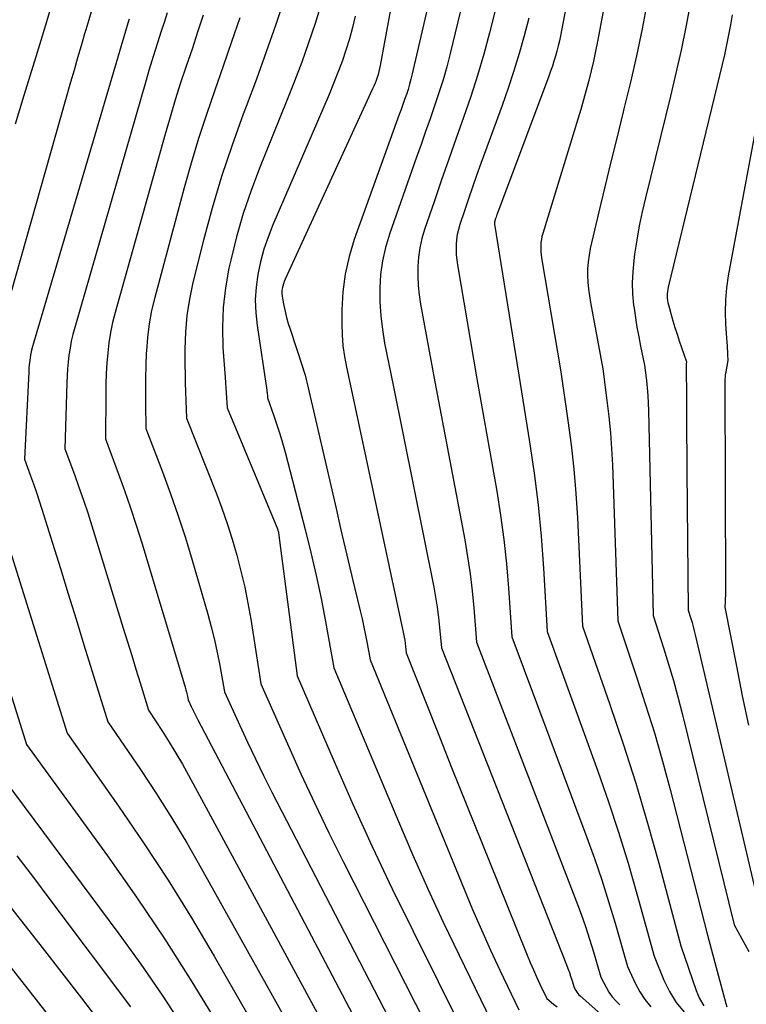
# Model space of a CAD drawing. Units: inches. Extents: x 2625434 to 2628053, y 1490669 to 1493835.
# Drawn here: x 2625772 to 2625820, y 1491857 to 1491923 of the extents above; entities that cross this region are included whole.
import ezdxf

# ---------------------------------------------------------------- set-up
doc = ezdxf.new("R2010")
doc.units = ezdxf.units.IN
doc.header["$MEASUREMENT"] = 0
doc.layers.add('Tile_2737_18_SW_contour_2ft', color=155, linetype='Continuous')

msp = doc.modelspace()

# ---------------------------------------------------------------- linework, layer by layer
at = {"layer": 'Tile_2737_18_SW_contour_2ft'}
for points in [[(2625798.193, 1491931.485, 8974), (2625796.007, 1491919.642, 8974), (2625795.965, 1491919.44, 8974), (2625795.918, 1491919.239, 8974), (2625795.862, 1491919.04, 8974), (2625795.8, 1491918.843, 8974), (2625795.731, 1491918.648, 8974), (2625795.658, 1491918.455, 8974), (2625795.579, 1491918.264, 8974), (2625795.496, 1491918.075, 8974), (2625789.66, 1491905.373, 8974), (2625789.597, 1491905.219, 8974), (2625789.542, 1491905.063, 8974), (2625789.499, 1491904.903, 8974), (2625789.465, 1491904.74, 8974), (2625789.446, 1491904.575, 8974), (2625789.44, 1491904.411, 8974), (2625789.452, 1491904.247, 8974), (2625789.476, 1491904.083, 8974), (2625789.573, 1491903.608, 8974), (2625789.662, 1491903.208, 8974), (2625789.76, 1491902.811, 8974), (2625789.872, 1491902.418, 8974), (2625789.993, 1491902.027, 8974), (2625790.817, 1491899.509, 8974), (2625790.904, 1491899.233, 8974), (2625790.985, 1491898.955, 8974), (2625791.06, 1491898.675, 8974), (2625791.129, 1491898.394, 8974), (2625791.26, 1491897.83, 8974), (2625793.055, 1491890.045, 8974), (2625793.361, 1491888.724, 8974), (2625793.67, 1491887.404, 8974), (2625793.981, 1491886.084, 8974), (2625794.295, 1491884.766, 8974), (2625794.668, 1491883.212, 8974), (2625794.793, 1491882.67, 8974), (2625794.914, 1491882.126, 8974), (2625795.026, 1491881.581, 8974), (2625795.133, 1491881.034, 8974), (2625795.34, 1491879.94, 8974), (2625801.603, 1491864.612, 8974), (2625802.173, 1491863.251, 8974), (2625802.759, 1491861.898, 8974), (2625803.369, 1491860.556, 8974), (2625803.995, 1491859.22, 8974), (2625805.27, 1491856.56, 8974)], [(2625800.64, 1491929.86, 8972), (2625798.144, 1491919.076, 8972), (2625798.058, 1491918.731, 8972), (2625797.965, 1491918.388, 8972), (2625797.861, 1491918.048, 8972), (2625797.75, 1491917.711, 8972), (2625797.633, 1491917.375, 8972), (2625797.515, 1491917.039, 8972), (2625797.396, 1491916.704, 8972), (2625797.276, 1491916.369, 8972), (2625794.274, 1491908.02, 8972), (2625793.927, 1491906.872, 8972), (2625793.661, 1491905.71, 8972), (2625793.514, 1491904.526, 8972), (2625793.448, 1491903.329, 8972), (2625793.444, 1491902.377, 8972), (2625793.465, 1491901.647, 8972), (2625793.518, 1491900.921, 8972), (2625793.618, 1491900.199, 8972), (2625793.749, 1491899.481, 8972), (2625794.06, 1491898.05, 8972), (2625797.563, 1491881.666, 8972), (2625797.604, 1491881.457, 8972), (2625797.641, 1491881.247, 8972), (2625797.67, 1491881.036, 8972), (2625797.696, 1491880.824, 8972), (2625797.74, 1491880.4, 8972), (2625799.76, 1491875.304, 8972), (2625800.773, 1491872.757, 8972), (2625801.789, 1491870.211, 8972), (2625802.81, 1491867.667, 8972), (2625803.834, 1491865.125, 8972), (2625805.819, 1491860.212, 8972), (2625806.021, 1491859.723, 8972), (2625806.229, 1491859.238, 8972), (2625806.446, 1491858.755, 8972), (2625806.667, 1491858.276, 8972), (2625807.12, 1491857.32, 8972), (2625807.584, 1491856.949, 8972), (2625807.815, 1491856.763, 8972)], [(2625812.19, 1491930.14, 8962), (2625810.514, 1491921.246, 8962), (2625810.384, 1491920.589, 8962), (2625810.245, 1491919.934, 8962), (2625810.092, 1491919.282, 8962), (2625809.932, 1491918.632, 8962), (2625809.76, 1491917.985, 8962), (2625809.583, 1491917.339, 8962), (2625809.396, 1491916.696, 8962), (2625809.204, 1491916.054, 8962), (2625806.856, 1491908.409, 8962), (2625806.805, 1491908.212, 8962), (2625806.763, 1491908.014, 8962), (2625806.737, 1491907.813, 8962), (2625806.722, 1491907.61, 8962), (2625806.72, 1491907.406, 8962), (2625806.728, 1491907.203, 8962), (2625806.747, 1491907.001, 8962), (2625806.774, 1491906.799, 8962), (2625808.06, 1491899.17, 8962), (2625808.54, 1491895.931, 8962), (2625808.755, 1491894.309, 8962), (2625808.937, 1491892.684, 8962), (2625809.071, 1491891.054, 8962), (2625809.172, 1491889.421, 8962), (2625809.51, 1491882.18, 8962), (2625811.34, 1491876.951, 8962), (2625812.225, 1491874.327, 8962), (2625813.07, 1491871.691, 8962), (2625813.854, 1491869.036, 8962), (2625814.597, 1491866.368, 8962), (2625816.07, 1491860.84, 8962), (2625817.089, 1491857.858, 8962), (2625817.321, 1491857.325, 8962), (2625817.605, 1491856.828, 8962)], [(2625809.534, 1491929.463, 8964), (2625808.036, 1491921.634, 8964), (2625807.965, 1491921.289, 8964), (2625807.888, 1491920.945, 8964), (2625807.801, 1491920.604, 8964), (2625807.707, 1491920.264, 8964), (2625807.605, 1491919.927, 8964), (2625807.498, 1491919.591, 8964), (2625807.383, 1491919.258, 8964), (2625807.263, 1491918.927, 8964), (2625803.834, 1491909.786, 8964), (2625803.8, 1491909.695, 8964), (2625803.768, 1491909.604, 8964), (2625803.737, 1491909.512, 8964), (2625803.707, 1491909.421, 8964), (2625803.66, 1491909.274, 8964), (2625803.655, 1491909.255, 8964), (2625803.65, 1491909.236, 8964), (2625803.647, 1491909.216, 8964), (2625803.646, 1491909.196, 8964), (2625803.641, 1491909.117, 8964), (2625803.641, 1491909.097, 8964), (2625803.641, 1491909.077, 8964), (2625803.643, 1491909.057, 8964), (2625803.645, 1491909.038, 8964), (2625805.26, 1491898.95, 8964), (2625805.979, 1491894.511, 8964), (2625806.286, 1491892.409, 8964), (2625806.55, 1491890.303, 8964), (2625806.749, 1491888.191, 8964), (2625806.904, 1491886.073, 8964), (2625807.15, 1491881.83, 8964), (2625810.533, 1491872.495, 8964), (2625811.242, 1491870.464, 8964), (2625811.919, 1491868.422, 8964), (2625812.548, 1491866.366, 8964), (2625813.145, 1491864.299, 8964), (2625814.29, 1491860.15, 8964), (2625814.939, 1491858.546, 8964), (2625815.315, 1491857.78, 8964), (2625815.755, 1491857.06, 8964), (2625816.292, 1491856.41, 8964)], [(2625802.695, 1491928.829, 8970), (2625800.671, 1491920.439, 8970), (2625800.444, 1491919.558, 8970), (2625800.2, 1491918.681, 8970), (2625799.929, 1491917.813, 8970), (2625799.64, 1491916.949, 8970), (2625799.338, 1491916.09, 8970), (2625799.036, 1491915.231, 8970), (2625798.734, 1491914.371, 8970), (2625798.432, 1491913.512, 8970), (2625796.622, 1491908.367, 8970), (2625796.358, 1491907.485, 8970), (2625796.153, 1491906.592, 8970), (2625796.034, 1491905.684, 8970), (2625795.972, 1491904.766, 8970), (2625795.985, 1491903.842, 8970), (2625796.037, 1491902.922, 8970), (2625796.148, 1491902.007, 8970), (2625796.3, 1491901.095, 8970), (2625796.86, 1491898.28, 8970), (2625799.577, 1491884.788, 8970), (2625799.7, 1491884.121, 8970), (2625799.808, 1491883.451, 8970), (2625799.895, 1491882.778, 8970), (2625799.967, 1491882.103, 8970), (2625800.09, 1491880.75, 8970), (2625808.447, 1491859.562, 8970), (2625808.541, 1491859.314, 8970), (2625808.631, 1491859.064, 8970), (2625808.716, 1491858.812, 8970), (2625808.796, 1491858.559, 8970), (2625808.95, 1491858.05, 8970), (2625809.065, 1491857.845, 8970), (2625809.127, 1491857.746, 8970), (2625809.195, 1491857.652, 8970), (2625809.272, 1491857.566, 8970), (2625809.355, 1491857.484, 8970), (2625814.508, 1491852.904, 8970)], [(2625789.637, 1491924.228, 8980), (2625789.027, 1491922.385, 8980), (2625788.397, 1491920.549, 8980), (2625787.738, 1491918.724, 8980), (2625787.06, 1491916.905, 8980), (2625786.865, 1491916.396, 8980), (2625786.113, 1491914.316, 8980), (2625785.412, 1491912.22, 8980), (2625784.786, 1491910.101, 8980), (2625784.211, 1491907.965, 8980), (2625783.504, 1491905.139, 8980), (2625783.273, 1491904.04, 8980), (2625783.097, 1491902.934, 8980), (2625783.005, 1491901.818, 8980), (2625782.969, 1491900.695, 8980), (2625782.974, 1491899.62, 8980), (2625782.981, 1491899.03, 8980), (2625782.991, 1491898.44, 8980), (2625783.008, 1491897.85, 8980), (2625783.03, 1491897.26, 8980), (2625783.08, 1491896.08, 8980), (2625785.046, 1491891.102, 8980), (2625785.433, 1491890.074, 8980), (2625785.797, 1491889.038, 8980), (2625786.128, 1491887.991, 8980), (2625786.436, 1491886.937, 8980), (2625786.71, 1491885.873, 8980), (2625786.959, 1491884.804, 8980), (2625787.172, 1491883.727, 8980), (2625787.361, 1491882.646, 8980), (2625788.04, 1491878.34, 8980), (2625789.809, 1491874.331, 8980), (2625790.709, 1491872.335, 8980), (2625791.631, 1491870.348, 8980), (2625792.585, 1491868.377, 8980), (2625793.56, 1491866.416, 8980), (2625799.72, 1491854.28, 8980)], [(2625803.935, 1491924.314, 8968), (2625803.301, 1491921.828, 8968), (2625802.916, 1491920.401, 8968), (2625802.504, 1491918.983, 8968), (2625802.053, 1491917.577, 8968), (2625801.575, 1491916.178, 8968), (2625801.08, 1491914.785, 8968), (2625800.589, 1491913.391, 8968), (2625800.102, 1491911.995, 8968), (2625799.619, 1491910.598, 8968), (2625798.966, 1491908.696, 8968), (2625798.787, 1491908.088, 8968), (2625798.646, 1491907.473, 8968), (2625798.561, 1491906.849, 8968), (2625798.513, 1491906.217, 8968), (2625798.514, 1491905.582, 8968), (2625798.542, 1491904.948, 8968), (2625798.61, 1491904.318, 8968), (2625798.705, 1491903.69, 8968), (2625799.66, 1491898.5, 8968), (2625801.648, 1491887.964, 8968), (2625801.843, 1491886.83, 8968), (2625802.014, 1491885.693, 8968), (2625802.148, 1491884.551, 8968), (2625802.257, 1491883.405, 8968), (2625802.44, 1491881.11, 8968), (2625809.105, 1491863.774, 8968), (2625809.412, 1491862.948, 8968), (2625809.704, 1491862.118, 8968), (2625809.976, 1491861.281, 8968), (2625810.234, 1491860.44, 8968), (2625810.73, 1491858.75, 8968), (2625811.079, 1491858.073, 8968), (2625811.27, 1491857.747, 8968), (2625811.483, 1491857.438, 8968), (2625811.729, 1491857.155, 8968), (2625811.997, 1491856.889, 8968)], [(2625776.76, 1491923.373, 8990), (2625776.557, 1491922.693, 8990), (2625776.353, 1491922.014, 8990), (2625776.276, 1491921.761, 8990), (2625776.036, 1491920.955, 8990), (2625775.798, 1491920.149, 8990), (2625775.565, 1491919.34, 8990), (2625775.334, 1491918.532, 8990), (2625770.7, 1491902.16, 8990)], [(2625774, 1491923.447, 8992), (2625773.509, 1491921.832, 8992), (2625773.015, 1491920.217, 8992), (2625772.818, 1491919.581, 8992), (2625772.225, 1491917.649, 8992), (2625771.633, 1491915.715, 8992)], [(2625792.06, 1491923.762, 8978), (2625791.662, 1491922.454, 8978), (2625791.223, 1491921.157, 8978), (2625790.767, 1491919.867, 8978), (2625790.284, 1491918.586, 8978), (2625789.783, 1491917.313, 8978), (2625787.951, 1491912.794, 8978), (2625787.381, 1491911.283, 8978), (2625786.863, 1491909.757, 8978), (2625786.421, 1491908.207, 8978), (2625786.029, 1491906.641, 8978), (2625785.91, 1491906.111, 8978), (2625785.675, 1491904.794, 8978), (2625785.517, 1491903.471, 8978), (2625785.475, 1491902.139, 8978), (2625785.509, 1491900.802, 8978), (2625785.649, 1491898.792, 8978), (2625785.672, 1491898.455, 8978), (2625785.696, 1491898.118, 8978), (2625785.719, 1491897.781, 8978), (2625785.743, 1491897.444, 8978), (2625785.79, 1491896.77, 8978), (2625789.145, 1491888.69, 8978), (2625789.154, 1491888.668, 8978), (2625789.162, 1491888.646, 8978), (2625789.169, 1491888.623, 8978), (2625789.175, 1491888.601, 8978), (2625789.201, 1491888.501, 8978), (2625789.205, 1491888.483, 8978), (2625789.209, 1491888.465, 8978), (2625789.212, 1491888.446, 8978), (2625789.215, 1491888.428, 8978), (2625790.47, 1491878.87, 8978), (2625792.933, 1491873.149, 8978), (2625794.189, 1491870.3, 8978), (2625795.475, 1491867.465, 8978), (2625796.809, 1491864.653, 8978), (2625798.174, 1491861.854, 8978), (2625801.57, 1491855.04, 8978)], [(2625813.832, 1491923.871, 8960), (2625813.482, 1491922.082, 8960), (2625813.11, 1491920.297, 8960), (2625812.706, 1491918.521, 8960), (2625812.279, 1491916.748, 8960), (2625812.227, 1491916.54, 8960), (2625811.813, 1491914.875, 8960), (2625811.404, 1491913.208, 8960), (2625811.003, 1491911.539, 8960), (2625810.607, 1491909.869, 8960), (2625810.03, 1491907.416, 8960), (2625809.944, 1491906.97, 8960), (2625809.881, 1491906.522, 8960), (2625809.853, 1491906.07, 8960), (2625809.85, 1491905.616, 8960), (2625809.874, 1491905.161, 8960), (2625809.912, 1491904.708, 8960), (2625809.971, 1491904.257, 8960), (2625810.043, 1491903.807, 8960), (2625810.86, 1491899.39, 8960), (2625811.145, 1491897.254, 8960), (2625811.271, 1491896.184, 8960), (2625811.376, 1491895.113, 8960), (2625811.45, 1491894.039, 8960), (2625811.503, 1491892.964, 8960), (2625811.86, 1491882.54, 8960), (2625813.118, 1491878.814, 8960), (2625813.726, 1491876.945, 8960), (2625814.305, 1491875.067, 8960), (2625814.843, 1491873.177, 8960), (2625815.353, 1491871.278, 8960), (2625817.85, 1491861.54, 8960), (2625819.081, 1491856.972, 8960), (2625819.154, 1491856.771, 8960)], [(2625816.697, 1491923.742, 8958), (2625816.401, 1491922.199, 8958), (2625816.086, 1491920.66, 8958), (2625815.743, 1491919.126, 8958), (2625815.381, 1491917.597, 8958), (2625813.711, 1491910.804, 8958), (2625813.496, 1491909.867, 8958), (2625813.301, 1491908.926, 8958), (2625813.135, 1491907.98, 8958), (2625812.99, 1491907.03, 8958), (2625812.932, 1491906.61, 8958), (2625812.86, 1491905.867, 8958), (2625812.829, 1491905.124, 8958), (2625812.856, 1491904.38, 8958), (2625812.924, 1491903.637, 8958), (2625812.951, 1491903.431, 8958), (2625813.043, 1491902.792, 8958), (2625813.144, 1491902.154, 8958), (2625813.26, 1491901.519, 8958), (2625813.385, 1491900.885, 8958), (2625813.65, 1491899.62, 8958), (2625813.771, 1491898.609, 8958), (2625813.824, 1491898.103, 8958), (2625813.868, 1491897.596, 8958), (2625813.896, 1491897.088, 8958), (2625813.915, 1491896.579, 8958), (2625814.22, 1491882.9, 8958), (2625814.921, 1491880.734, 8958), (2625815.259, 1491879.648, 8958), (2625815.582, 1491878.557, 8958), (2625815.882, 1491877.46, 8958), (2625816.165, 1491876.358, 8958), (2625819.64, 1491862.24, 8958), (2625820.615, 1491860.456, 8958)], [(2625779.237, 1491922.737, 8988), (2625779.195, 1491922.6, 8988), (2625779.154, 1491922.462, 8988), (2625779.113, 1491922.324, 8988), (2625772.861, 1491901.104, 8988), (2625772.796, 1491900.869, 8988), (2625772.738, 1491900.632, 8988), (2625772.688, 1491900.393, 8988), (2625772.644, 1491900.153, 8988), (2625772.608, 1491899.912, 8988), (2625772.578, 1491899.67, 8988), (2625772.556, 1491899.427, 8988), (2625772.54, 1491899.183, 8988), (2625772.25, 1491893.35, 8988), (2625772.659, 1491892.242, 8988), (2625772.859, 1491891.686, 8988), (2625773.053, 1491891.129, 8988), (2625773.239, 1491890.568, 8988), (2625773.419, 1491890.006, 8988), (2625774.125, 1491887.739, 8988), (2625774.653, 1491886.042, 8988), (2625775.18, 1491884.344, 8988), (2625775.706, 1491882.646, 8988), (2625776.231, 1491880.947, 8988), (2625777.82, 1491875.8, 8988), (2625779.999, 1491872.606, 8988), (2625781.066, 1491870.994, 8988), (2625782.104, 1491869.365, 8988), (2625783.097, 1491867.709, 8988), (2625784.061, 1491866.034, 8988), (2625792.31, 1491851.24, 8988)], [(2625781.777, 1491923.152, 8986), (2625781.575, 1491922.512, 8986), (2625781.371, 1491921.872, 8986), (2625781.166, 1491921.233, 8986), (2625780.961, 1491920.594, 8986), (2625780.762, 1491919.953, 8986), (2625780.568, 1491919.31, 8986), (2625780.379, 1491918.666, 8986), (2625775.611, 1491902.131, 8986), (2625775.492, 1491901.678, 8986), (2625775.386, 1491901.223, 8986), (2625775.301, 1491900.763, 8986), (2625775.23, 1491900.3, 8986), (2625775.176, 1491899.835, 8986), (2625775.132, 1491899.369, 8986), (2625775.102, 1491898.901, 8986), (2625775.082, 1491898.433, 8986), (2625774.96, 1491894.03, 8986), (2625775.589, 1491892.326, 8986), (2625775.897, 1491891.471, 8986), (2625776.194, 1491890.614, 8986), (2625776.478, 1491889.751, 8986), (2625776.752, 1491888.885, 8986), (2625778.856, 1491882.045, 8986), (2625779.136, 1491881.133, 8986), (2625779.416, 1491880.22, 8986), (2625779.695, 1491879.308, 8986), (2625779.973, 1491878.395, 8986), (2625780.53, 1491876.57, 8986), (2625781.466, 1491875.147, 8986), (2625781.925, 1491874.43, 8986), (2625782.371, 1491873.706, 8986), (2625782.798, 1491872.97, 8986), (2625783.213, 1491872.227, 8986), (2625794.16, 1491852, 8986)], [(2625784.185, 1491923.001, 8984), (2625783.818, 1491921.866, 8984), (2625783.442, 1491920.734, 8984), (2625783.06, 1491919.605, 8984), (2625782.684, 1491918.473, 8984), (2625782.32, 1491917.338, 8984), (2625781.976, 1491916.196, 8984), (2625781.645, 1491915.051, 8984), (2625778.312, 1491903.146, 8984), (2625778.145, 1491902.477, 8984), (2625778.002, 1491901.804, 8984), (2625777.896, 1491901.125, 8984), (2625777.814, 1491900.441, 8984), (2625777.76, 1491899.753, 8984), (2625777.717, 1491899.064, 8984), (2625777.692, 1491898.374, 8984), (2625777.679, 1491897.684, 8984), (2625777.66, 1491894.71, 8984), (2625778.517, 1491892.41, 8984), (2625778.934, 1491891.256, 8984), (2625779.336, 1491890.097, 8984), (2625779.716, 1491888.931, 8984), (2625780.082, 1491887.76, 8984), (2625782.946, 1491878.273, 8984), (2625782.993, 1491878.108, 8984), (2625783.037, 1491877.942, 8984), (2625783.076, 1491877.775, 8984), (2625783.112, 1491877.607, 8984), (2625783.18, 1491877.27, 8984), (2625783.387, 1491876.821, 8984), (2625783.492, 1491876.597, 8984), (2625783.6, 1491876.375, 8984), (2625783.711, 1491876.154, 8984), (2625783.824, 1491875.934, 8984), (2625796.01, 1491852.76, 8984)], [(2625786.628, 1491922.833, 8982), (2625786.088, 1491921.213, 8982), (2625785.531, 1491919.599, 8982), (2625784.961, 1491917.99, 8982), (2625784.402, 1491916.377, 8982), (2625783.871, 1491914.756, 8982), (2625783.381, 1491913.121, 8982), (2625782.918, 1491911.479, 8982), (2625780.954, 1491904.149, 8982), (2625780.748, 1491903.265, 8982), (2625780.58, 1491902.376, 8982), (2625780.47, 1491901.477, 8982), (2625780.398, 1491900.573, 8982), (2625780.391, 1491900.431, 8982), (2625780.36, 1491899.592, 8982), (2625780.34, 1491898.755, 8982), (2625780.335, 1491897.916, 8982), (2625780.341, 1491897.077, 8982), (2625780.37, 1491895.4, 8982), (2625781.476, 1491892.494, 8982), (2625782.011, 1491891.035, 8982), (2625782.522, 1491889.568, 8982), (2625782.997, 1491888.089, 8982), (2625783.447, 1491886.601, 8982), (2625784.49, 1491882.995, 8982), (2625784.723, 1491882.142, 8982), (2625784.938, 1491881.284, 8982), (2625785.126, 1491880.42, 8982), (2625785.296, 1491879.552, 8982), (2625785.61, 1491877.81, 8982), (2625786.628, 1491875.556, 8982), (2625787.146, 1491874.433, 8982), (2625787.676, 1491873.316, 8982), (2625788.223, 1491872.207, 8982), (2625788.782, 1491871.104, 8982), (2625797.87, 1491853.52, 8982)], [(2625794.337, 1491922.944, 8976), (2625794.159, 1491922.175, 8976), (2625793.948, 1491921.415, 8976), (2625793.715, 1491920.659, 8976), (2625793.457, 1491919.912, 8976), (2625793.186, 1491919.17, 8976), (2625792.895, 1491918.434, 8976), (2625792.592, 1491917.704, 8976), (2625788.836, 1491908.989, 8976), (2625788.522, 1491908.184, 8976), (2625788.244, 1491907.368, 8976), (2625788.022, 1491906.534, 8976), (2625787.838, 1491905.69, 8976), (2625787.725, 1491904.837, 8976), (2625787.669, 1491903.982, 8976), (2625787.698, 1491903.126, 8976), (2625787.784, 1491902.269, 8976), (2625788.434, 1491897.961, 8976), (2625788.445, 1491897.876, 8976), (2625788.457, 1491897.791, 8976), (2625788.466, 1491897.706, 8976), (2625788.475, 1491897.621, 8976), (2625788.49, 1491897.45, 8976), (2625788.911, 1491896.248, 8976), (2625789.113, 1491895.645, 8976), (2625789.306, 1491895.038, 8976), (2625789.484, 1491894.428, 8976), (2625789.653, 1491893.814, 8976), (2625791.005, 1491888.636, 8976), (2625791.384, 1491887.111, 8976), (2625791.739, 1491885.582, 8976), (2625792.059, 1491884.045, 8976), (2625792.355, 1491882.503, 8976), (2625792.91, 1491879.41, 8976), (2625797.216, 1491869.137, 8976), (2625798.183, 1491866.884, 8976), (2625799.176, 1491864.643, 8976), (2625800.209, 1491862.419, 8976), (2625801.266, 1491860.207, 8976), (2625803.42, 1491855.8, 8976)], [(2625805.928, 1491922.815, 8966), (2625805.624, 1491921.63, 8966), (2625805.289, 1491920.454, 8966), (2625804.933, 1491919.283, 8966), (2625804.548, 1491918.123, 8966), (2625804.143, 1491916.968, 8966), (2625802.725, 1491913.085, 8966), (2625802.443, 1491912.302, 8966), (2625802.165, 1491911.518, 8966), (2625801.895, 1491910.732, 8966), (2625801.628, 1491909.943, 8966), (2625801.318, 1491909.012, 8966), (2625801.224, 1491908.686, 8966), (2625801.149, 1491908.356, 8966), (2625801.102, 1491908.021, 8966), (2625801.073, 1491907.682, 8966), (2625801.069, 1491907.341, 8966), (2625801.08, 1491907.002, 8966), (2625801.112, 1491906.664, 8966), (2625801.159, 1491906.326, 8966), (2625802.46, 1491898.72, 8966), (2625803.781, 1491891.206, 8966), (2625804.038, 1491889.594, 8966), (2625804.262, 1491887.978, 8966), (2625804.435, 1491886.356, 8966), (2625804.573, 1491884.729, 8966), (2625804.8, 1491881.47, 8966), (2625809.8, 1491868.082, 8966), (2625810.311, 1491866.663, 8966), (2625810.799, 1491865.236, 8966), (2625811.252, 1491863.798, 8966), (2625811.683, 1491862.352, 8966), (2625812.51, 1491859.45, 8966), (2625813.04, 1491858.306, 8966), (2625813.336, 1491857.758, 8966), (2625813.673, 1491857.24, 8966), (2625814.073, 1491856.768, 8966)], [(2625819.504, 1491923.023, 8956), (2625819.391, 1491922.354, 8956), (2625819.264, 1491921.689, 8956), (2625819.13, 1491921.024, 8956), (2625818.984, 1491920.362, 8956), (2625818.831, 1491919.702, 8956), (2625815.232, 1491904.831, 8956), (2625815.203, 1491904.686, 8956), (2625815.18, 1491904.54, 8956), (2625815.168, 1491904.393, 8956), (2625815.163, 1491904.245, 8956), (2625815.168, 1491904.098, 8956), (2625815.183, 1491903.951, 8956), (2625815.209, 1491903.806, 8956), (2625815.244, 1491903.663, 8956), (2625815.551, 1491902.582, 8956), (2625815.684, 1491902.132, 8956), (2625815.823, 1491901.685, 8956), (2625815.971, 1491901.24, 8956), (2625816.124, 1491900.797, 8956), (2625816.441, 1491899.915, 8956), (2625816.45, 1491899.82, 8956), (2625816.429, 1491899.715, 8956), (2625816.425, 1491899.672, 8956), (2625816.442, 1491897.312, 8956), (2625816.451, 1491896.132, 8956), (2625816.461, 1491894.952, 8956), (2625816.471, 1491893.772, 8956), (2625816.482, 1491892.592, 8956), (2625816.57, 1491883.25, 8956), (2625816.739, 1491882.707, 8956), (2625816.821, 1491882.435, 8956), (2625816.899, 1491882.162, 8956), (2625816.971, 1491881.887, 8956), (2625817.039, 1491881.611, 8956), (2625821.42, 1491862.94, 8956)], [(2625821.924, 1491920.029, 8954), (2625819.24, 1491905.591, 8954), (2625819.122, 1491904.787, 8954), (2625819.046, 1491903.981, 8954), (2625819.032, 1491903.171, 8954), (2625819.059, 1491902.359, 8954), (2625819.147, 1491901.132, 8954), (2625819.161, 1491900.932, 8954), (2625819.174, 1491900.732, 8954), (2625819.186, 1491900.531, 8954), (2625819.198, 1491900.331, 8954), (2625819.22, 1491899.93, 8954), (2625819.072, 1491899.171, 8954), (2625819.055, 1491899.078, 8954), (2625819.041, 1491898.985, 8954), (2625819.031, 1491898.891, 8954), (2625819.024, 1491898.797, 8954), (2625819.019, 1491898.702, 8954), (2625819.015, 1491898.607, 8954), (2625819.013, 1491898.513, 8954), (2625819.013, 1491898.418, 8954), (2625819.053, 1491884.624, 8954), (2625819.052, 1491884.428, 8954), (2625819.048, 1491884.233, 8954), (2625819.041, 1491884.037, 8954), (2625819.032, 1491883.841, 8954), (2625819.01, 1491883.45, 8954), (2625819.784, 1491879.507, 8954), (2625820.178, 1491877.536, 8954), (2625820.582, 1491875.568, 8954)], [(2625767.609, 1491889.55, 8992), (2625772.4, 1491874.28, 8992), (2625777.79, 1491866.851, 8992), (2625779.734, 1491864.088, 8992), (2625781.623, 1491861.289, 8992), (2625783.431, 1491858.437, 8992), (2625785.185, 1491855.549, 8992)], [(2625771.395, 1491886.942, 8990), (2625775.11, 1491875.04, 8990), (2625778.537, 1491870.174, 8990), (2625780.215, 1491867.718, 8990), (2625781.847, 1491865.232, 8990), (2625783.409, 1491862.702, 8990), (2625784.923, 1491860.142, 8990), (2625790.46, 1491850.48, 8990)], [(2625769.69, 1491873.52, 8994), (2625778.549, 1491861.641, 8994), (2625780.025, 1491859.6, 8994), (2625781.459, 1491857.53, 8994), (2625782.831, 1491855.419, 8994)], [(2625764.81, 1491871.71, 8998), (2625773.445, 1491860.724, 8998), (2625774.759, 1491859.038, 8998), (2625776.064, 1491857.347, 8998), (2625777.356, 1491855.645, 8998)], [(2625762.42, 1491870.78, 9000), (2625780.209, 1491848.055, 9000)], [(2625771.739, 1491866.856, 8996), (2625772.854, 1491865.395, 8996), (2625773.962, 1491863.928, 8996), (2625779.334, 1491856.758, 8996)]]:
    msp.add_polyline3d(points, dxfattribs=at)

doc.saveas('drawing.dxf')
